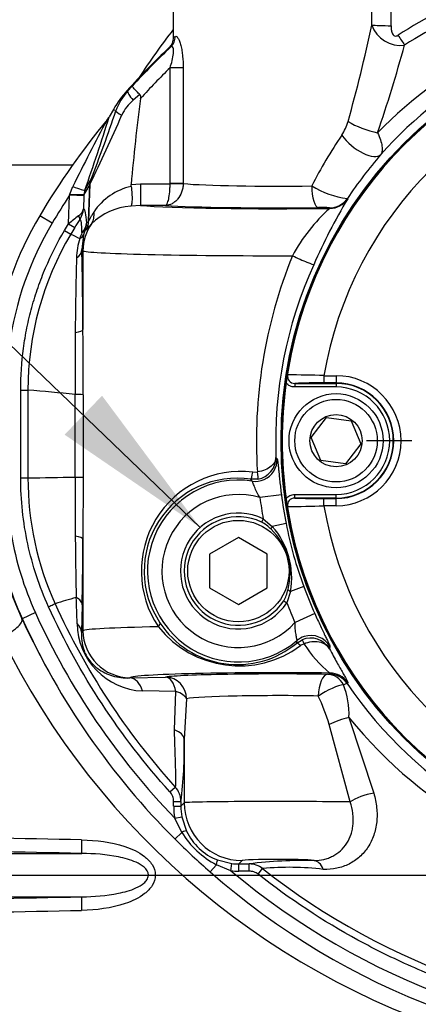
# Paper-space layout 'Sheet1' of a CAD drawing. Units: millimetres. Extents: x -5 to 594, y -3 to 420.
# Drawn here: x 118 to 129, y 307 to 334 of the extents above; entities that cross this region are included whole.
import ezdxf
from ezdxf.lldxf.tags import DXFTag

# ---------------------------------------------------------------- set-up
doc = ezdxf.new("R2010")
doc.units = ezdxf.units.MM
for name, color, linetype in [('Default', 7, 'Continuous'), ('DV2_Default', 7, 'Continuous'), ('GB-IB2-CTUBE_200', 7, 'Continuous'), ('II2-01-STD', 7, 'Continuous'), ('II2-02B3B4_F14-S', 7, 'Continuous'), ('II2-04CAP-STD', 7, 'Continuous'), ('II2-04SHW-STD', 7, 'Continuous'), ('TSH-1', 7, 'Continuous')]:
    doc.layers.add(name, color=color, linetype=linetype)
tags = doc.linetypes.add('CENTER2', pattern=[28.575, 19.05, -3.175, 3.175, -3.175]).pattern_tags.tags
tags[10:11] = [DXFTag(74, 4), DXFTag(75, 0), DXFTag(340, '0'), DXFTag(46, 0.0), DXFTag(50, 0.0), DXFTag(44, 0.0), DXFTag(45, 0.0)]
tags[8:9] = [DXFTag(74, 4), DXFTag(75, 0), DXFTag(340, '0'), DXFTag(46, 0.0), DXFTag(50, 0.0), DXFTag(44, 0.0), DXFTag(45, 0.0)]
tags[6:7] = [DXFTag(74, 4), DXFTag(75, 0), DXFTag(340, '0'), DXFTag(46, 0.0), DXFTag(50, 0.0), DXFTag(44, 0.0), DXFTag(45, 0.0)]
tags[4:5] = [DXFTag(74, 4), DXFTag(75, 0), DXFTag(340, '0'), DXFTag(46, 0.0), DXFTag(50, 0.0), DXFTag(44, 0.0), DXFTag(45, 0.0)]

# ---------------------------------------------------------------- blocks, each defined once
blk = doc.blocks.new('SE12')
at = {"layer": 'DV2_Default', "color": 7, "linetype": 'CENTER2'}
blk.add_line((59.2, 310.778), (226.977, 310.778), dxfattribs=at)
at = {"layer": 'GB-IB2-CTUBE_200', "color": 7, "linetype": 'Continuous'}
blk.add_line((119.599, 330.388), (110.659, 330.388), dxfattribs=at)
at = {"layer": 'II2-01-STD', "color": 7, "linetype": 'Continuous'}
for p, q in [((118.202, 317.859), (118.21, 317.862)), ((113.175, 311.377), (119.857, 311.377)), ((113.175, 310.179), (119.857, 310.179))]:
    blk.add_line(p, q, dxfattribs=at)
for centre, radius, start, end in [((127.085, 322.038), 9.816, 189.6763, 205.1951), ((137.262, 326.714), 21.017, 204.9203, 208.0201), ((136.843, 326.76), 21.381, 206.0587, 254.4354), ((108.077, -228.686), 540.567, 88.75169, 89.28223), ((108.123, -214.994), 526.502, 88.72293, 89.26723), ((108.123, 836.55), 526.502, 270.73277, 271.27707), ((108.077, 850.242), 540.567, 270.71777, 271.24831)]:
    blk.add_arc(centre, radius, start, end, dxfattribs=at)
for centre, major_axis, ratio, start_param, end_param in [((117.656, 317.611), (-0.543, -0.255), 0.36049, 1.364966, 3.104169), ((119.867, 311.777), (-0.009, -0.4), 0.033619, 4.773559, 6.236455), ((119.867, 309.779), (-0.009, 0.4), 0.033619, 0.04673, 1.509627)]:
    blk.add_ellipse(centre, major_axis=major_axis, ratio=ratio, start_param=start_param, end_param=end_param, dxfattribs=at)
for points, knots in [([(119.853, 311.753), (120.259, 311.744), (120.661, 311.698), (121.242, 311.503), (121.428, 311.419), (121.671, 311.23), (121.745, 311.156), (121.854, 310.984), (121.889, 310.884), (121.89, 310.677), (121.856, 310.576), (121.747, 310.403), (121.674, 310.329), (121.434, 310.14), (121.245, 310.054), (120.666, 309.86), (120.26, 309.812), (119.853, 309.804)], [0, 0, 0, 0, 0.25, 0.25, 0.375, 0.375, 0.4375, 0.4375, 0.5, 0.5, 0.5625, 0.5625, 0.625, 0.625, 0.75, 0.75, 1, 1, 1, 1]), ([(119.857, 310.179), (120.196, 310.184), (120.535, 310.208), (121.034, 310.309), (121.199, 310.353), (121.432, 310.458), (121.507, 310.499), (121.606, 310.583), (121.636, 310.614), (121.682, 310.688), (121.698, 310.73), (121.7, 310.863), (121.644, 310.94), (121.513, 311.054), (121.437, 311.096), (121.203, 311.202), (121.038, 311.246), (120.536, 311.349), (120.196, 311.372), (119.857, 311.377)], [0, 0, 0, 0, 0.25, 0.25, 0.375, 0.375, 0.4375, 0.4375, 0.46875, 0.46875, 0.5, 0.5, 0.5625, 0.5625, 0.625, 0.625, 0.75, 0.75, 1, 1, 1, 1])]:
    blk.add_open_spline(points, degree=3, knots=knots, dxfattribs=at)
at = {"layer": 'II2-02B3B4_F14-S', "color": 7, "linetype": 'Continuous'}
blk.add_arc((136.986, 322.778), 18.5, 142.1098, 147.1597, dxfattribs=at)
at = {"layer": 'II2-04CAP-STD', "color": 7, "linetype": 'Continuous'}
for p, q in [((126.55, 324.575), (126.886, 324.575)), ((126.55, 324.575), (126.55, 324.375)), ((126.886, 324.575), (126.886, 324.375)), ((125.743, 324.362), (126.886, 324.362)), ((125.743, 324.362), (125.743, 324.262)), ((126.886, 324.262), (125.743, 324.262)), ((126.886, 324.375), (126.55, 324.375)), ((126.886, 324.362), (126.886, 324.375)), ((126.886, 324.362), (126.886, 324.262)), ((126.199, 322.868), (126.621, 323.418)), ((126.621, 323.418), (127.308, 323.328)), ((127.308, 323.328), (127.573, 322.688)), ((126.465, 322.228), (126.199, 322.868)), ((127.573, 322.688), (127.152, 322.138)), ((127.152, 322.138), (126.465, 322.228)), ((125.743, 321.294), (126.886, 321.294)), ((125.743, 321.194), (125.743, 321.294)), ((126.886, 321.194), (126.886, 321.294)), ((126.886, 321.194), (125.743, 321.194)), ((126.55, 321.182), (126.886, 321.182)), ((126.55, 320.982), (126.55, 321.182)), ((126.886, 320.982), (126.55, 320.982)), ((126.886, 321.194), (126.886, 321.182)), ((126.886, 320.982), (126.886, 321.182))]:
    blk.add_line(p, q, dxfattribs=at)
for centre, radius in [((136.986, 322.778), 11.595), ((126.886, 322.778), 1.3), ((126.886, 322.778), 1.14), ((126.886, 322.778), 0.722)]:
    blk.add_circle(centre, radius, dxfattribs=at)
for centre, radius, start, end in [((136.986, 322.778), 11.589, 99.6735, 170.3265), ((136.986, 322.778), 10.589, 99.7678, 170.2322), ((139.778, 322.333), 14.417, 170.4489, 171.8566), ((125.742, 324.562), 0.2, 171.1075, 270.4671), ((127.55, 324.392), 2.016, 170.4713, 174.2655), ((125.669, 304.033), 20.561, 87.5437, 90.3487), ((126.886, 322.778), 1.797, 270, 90), ((136.986, 322.778), 11.59, 172.0776, 187.9224), ((126.381, 309), 15.376, 89.3695, 92.378), ((126.886, 322.778), 1.597, 270, 90), ((126.886, 322.778), 1.584, 270, 90), ((126.886, 322.778), 1.484, 270, 90), ((140.317, 323.307), 14.962, 188.1691, 189.5254), ((125.742, 320.994), 0.2, 89.5329, 188.8925), ((125.669, 341.511), 20.549, 269.6505, 272.4571), ((127.55, 321.165), 2.016, 185.7345, 189.5287), ((126.381, 336.547), 15.366, 267.6211, 270.6315), ((136.986, 322.778), 10.589, 189.7678, 260.2322), ((136.986, 322.778), 11.589, 189.6735, 260.3265)]:
    blk.add_arc(centre, radius, start, end, dxfattribs=at)
for points, knots in [([(125.743, 324.262), (125.72, 324.262), (125.698, 324.265), (125.654, 324.275), (125.633, 324.282), (125.572, 324.311), (125.536, 324.34), (125.507, 324.375)], [0, 0, 0, 0, 0.25, 0.25, 0.5, 0.5, 1, 1, 1, 1]), ([(125.507, 321.181), (125.536, 321.216), (125.572, 321.245), (125.653, 321.284), (125.698, 321.294), (125.743, 321.294)], [0, 0, 0, 0, 0.5, 0.5, 1, 1, 1, 1])]:
    blk.add_open_spline(points, degree=3, knots=knots, dxfattribs=at)
at = {"layer": 'II2-04SHW-STD', "color": 7, "linetype": 'Continuous'}
for p, q in [((122.386, 339.378), (122.386, 333.921)), ((122.386, 333.921), (122.439, 333.948)), ((122.321, 333.657), (122.261, 333.63)), ((122.298, 329.88), (122.298, 333.08)), ((122.66, 333.08), (122.298, 333.08)), ((122.66, 333.08), (122.66, 329.88)), ((121.111, 332.452), (121.129, 332.441)), ((121.129, 332.441), (121.253, 332.575)), ((121.463, 332.339), (121.281, 332.187)), ((120.733, 331.931), (120.617, 331.725)), ((120.8, 331.892), (120.733, 331.931)), ((119.942, 329.698), (120.1, 329.976)), ((120.1, 329.976), (120.103, 329.981)), ((119.526, 329.586), (119.61, 329.797)), ((120.08, 329.86), (119.918, 329.576)), ((119.942, 329.698), (119.918, 329.576)), ((120.044, 328.847), (120.08, 329.86)), ((120.082, 329.865), (120.047, 328.848)), ((120.082, 329.865), (120.08, 329.86)), ((121.22, 329.86), (121.484, 329.876)), ((121.221, 329.804), (121.22, 329.86)), ((121.484, 329.876), (122.298, 329.876)), ((121.484, 329.876), (121.484, 329.277)), ((122.298, 329.876), (122.298, 329.88)), ((122.66, 329.88), (122.298, 329.88)), ((122.66, 329.868), (122.298, 329.876)), ((122.66, 329.88), (122.66, 329.868)), ((119.491, 328.77), (119.519, 329.56)), ((119.519, 329.56), (119.526, 329.586)), ((119.917, 329.546), (119.519, 329.56)), ((119.917, 329.546), (119.904, 329.182)), ((119.918, 329.576), (119.917, 329.546)), ((127.2, 329.472), (127.208, 329.458)), ((121.484, 329.277), (121.212, 329.256)), ((122.173, 329.277), (121.484, 329.277)), ((126.713, 329.196), (126.705, 329.211)), ((119.037, 328.789), (118.693, 328.993)), ((120.044, 328.847), (120.047, 328.848)), ((119.38, 328.585), (119.491, 328.77)), ((119.38, 328.585), (119.552, 328.483)), ((119.491, 328.77), (119.662, 328.666)), ((119.943, 328.58), (119.905, 328.465)), ((119.99, 328.611), (119.988, 328.61)), ((119.905, 328.465), (119.858, 328.057)), ((119.89, 328.026), (119.858, 328.057)), ((119.89, 328.026), (119.89, 325.851)), ((118.168, 321.752), (118.168, 324.176)), ((118.168, 324.176), (118.368, 324.176)), ((118.368, 324.176), (118.368, 321.752)), ((119.672, 321.774), (119.673, 324.053)), ((119.673, 324.053), (119.673, 324.053)), ((125.225, 322.314), (125.257, 322.281)), ((119.672, 321.774), (119.672, 321.774)), ((119.896, 321.775), (119.89, 320.057)), ((124.584, 321.911), (124.711, 321.914)), ((118.168, 321.752), (118.368, 321.752)), ((124.728, 321.718), (124.531, 321.713)), ((124.567, 321.663), (124.531, 321.713)), ((125.376, 321.283), (124.782, 321.206)), ((124.871, 320.624), (124.827, 320.532)), ((124.871, 320.624), (125.121, 320.412)), ((125.507, 320.489), (125.121, 320.412)), ((125.121, 320.412), (125.088, 320.332)), ((119.89, 320.057), (119.89, 317.53)), ((124.186, 320.102), (123.386, 319.64)), ((124.986, 319.64), (124.186, 320.102)), ((123.386, 319.64), (123.386, 318.716)), ((124.986, 318.716), (124.986, 319.64)), ((123.386, 318.716), (124.186, 318.254)), ((124.186, 318.254), (124.986, 318.716)), ((125.627, 318.613), (125.524, 318.301)), ((125.558, 318.664), (125.627, 318.613)), ((125.996, 318.748), (125.627, 318.613)), ((119.867, 318.246), (119.848, 317.488)), ((125.439, 318.357), (125.524, 318.301)), ((118.574, 318.028), (118.21, 317.862)), ((126.299, 318.002), (125.752, 317.758)), ((119.848, 317.488), (119.89, 317.53)), ((125.801, 317.189), (125.949, 317.277)), ((125.801, 317.189), (125.807, 317.257)), ((126.001, 317.169), (125.906, 317.118)), ((126.718, 317.089), (126.705, 317.029)), ((126.697, 316.33), (126.713, 316.36)), ((121.182, 316.224), (122.171, 316.249)), ((121.189, 316.231), (121.182, 316.224)), ((127.208, 316.099), (127.192, 316.069)), ((122.459, 315.852), (121.539, 315.865)), ((122.42, 314.791), (122.459, 315.852)), ((122.755, 315.649), (122.688, 314.53)), ((127.242, 315.134), (127.928, 313.043)), ((127.276, 312.798), (126.698, 314.939)), ((122.688, 314.53), (122.688, 312.777)), ((122.294, 313.078), (122.442, 313.212)), ((122.397, 312.686), (122.397, 312.81)), ((122.397, 312.81), (122.597, 312.81)), ((122.597, 312.81), (122.597, 312.686)), ((122.397, 312.686), (122.597, 312.686)), ((122.597, 312.686), (122.688, 312.777)), ((122.429, 312.349), (122.625, 312.386)), ((122.62, 311.959), (122.429, 312.349)), ((122.625, 312.386), (122.752, 311.996)), ((122.62, 311.959), (122.434, 311.773)), ((123.605, 311.198), (124.003, 311.099)), ((124.287, 311.178), (124.196, 311.087)), ((123.577, 311.064), (123.404, 310.867)), ((123.979, 310.9), (123.577, 311.064)), ((123.979, 310.9), (124.003, 311.099)), ((124.196, 311.087), (124.486, 311.087)), ((124.196, 310.887), (124.196, 311.087)), ((124.486, 310.887), (124.486, 311.087)), ((124.733, 310.802), (124.857, 310.959)), ((124.486, 310.887), (124.196, 310.887))]:
    blk.add_line(p, q, dxfattribs=at)
for centre, radius in [((136.986, 322.778), 11.621), ((124.186, 319.178), 1.4)]:
    blk.add_circle(centre, radius, dxfattribs=at)
for centre, radius, start, end in [((137.428, 320.259), 16.314, 113.2731, 122.7536), ((137.031, 322.424), 12.628, 98.7082, 135.4332), ((137.442, 320.023), 16.196, 112.9813, 122.335), ((136.983, 322.811), 11.851, 98.6679, 138.3618), ((88.104, 342.623), 40.638, 344.2591, 348.1265), ((128.667, 334.542), 0.843, 199.4508, 277.6479), ((136.986, 318.109), 21.395, 133.4916, 137.9038), ((136.986, 318.109), 21.373, 133.3267, 137.4038), ((92.314, 343.598), 37.783, 340.9822, 344.8244), ((136.986, 318.109), 20.973, 134.4533, 137.6577), ((123.333, 330.443), 2.996, 137.8901, 150.2142), ((122.303, 331.365), 1.593, 137.4994, 160.6959), ((122.024, 331.284), 1.169, 129.4415, 155.159), ((84.995, 343.868), 37.755, 338.4194, 341.5059), ((136.986, 318.109), 21.286, 140.5281, 149.2475), ((172.959, 303.597), 59.436, 151.84544, 153.84353), ((59.071, 351.101), 64.523, 340.62783, 342.52493), ((85.62, 346.909), 38.446, 333.6849, 336.8204), ((119.678, 332.349), 1.127, 320.8923, 326.4137), ((125.928, 331.957), 1.339, 326.4772, 344.4536), ((138.598, 323.415), 13.942, 145.9672, 152.6656), ((137.947, 322.229), 12.96, 139.2707, 146.019), ((121.594, 328.157), 1.689, 102.7848, 146.2187), ((127.465, 331.821), 2.363, 238.0056, 263.5623), ((136.986, 318.109), 20.886, 146.7528, 149.2475), ((140.512, 321.425), 15.54, 148.8774, 156.4247), ((119.592, 329.258), 0.322, 302.9586, 346.3379), ((119.277, 329.234), 0.629, 326.5106, 355.2608), ((121.32, 327.551), 1.708, 93.6383, 134.3393), ((130.03, 325.51), 4.959, 131.9819, 151.3384), ((126.502, 326.353), 2.866, 85.9452, 91.9564), ((126.786, 324.178), 9.417, 149.2475, 172.1687), ((124.248, 323.05), 7.439, 127.0429, 129.7513), ((125.041, 325.405), 6.29, 146.3894, 148.7736), ((126.786, 324.178), 9.017, 149.2475, 172.1687), ((136.797, 318.223), 20.067, 148.6401, 149.249), ((126.786, 324.178), 8.418, 149.2455, 180.0136), ((126.276, 342.739), 15.762, 244.7477, 245.7479), ((121.604, 327.784), 1.894, 162.0429, 178.7041), ((121.685, 327.741), 1.984, 156.7155, 161.5979), ((119.729, 328.549), 0.196, 291.9564, 334.6495), ((0.078, 325.265), 119.813, 0.28025, 1.33559), ((249.136, 324.662), 129.465, 178.59918, 179.51101), ((138.278, 322.782), 13.594, 157.9355, 183.6601), ((136.997, 322.774), 11.78, 155.6013, 182.2388), ((301.861, 324.6), 182.189, 179.63298, 180.17194), ((-125.735, 324.019), 245.631, 0.00706, 0.4273), ((115.173, 283.433), 40.869, 83.6794, 85.5171), ((119.69, 318.269), 5.784, 87.955, 90.1686), ((124.619, 322.315), 0.607, 280.3977, 359.9679), ((114.46, 600.728), 279.003, 270.80263, 271.07052), ((119.689, 334.258), 12.485, 269.9209, 270.9488), ((304.902, 321.54), 185.23, 179.92763, 180.43295), ((124.255, 319.178), 2.752, 83.1456, 214.0144), ((126.786, 321.752), 8.418, 179.9962, 204.3916), ((124.145, 319.178), 2.563, 81.3423, 213.9199), ((124.186, 319.178), 2.513, 81.2801, 310.1372), ((124.186, 319.178), 2.114, 73.6397, 317.7776), ((136.986, 322.778), 11.706, 187.3389, 191.2789), ((136.986, 322.778), 12.305, 187.3389, 190.0805), ((124.186, 319.178), 1.6, 64.6696, 326.7477), ((124.186, 319.178), 1.498, 64.6696, 326.7477), ((124.352, 319.643), 1.009, 43.1236, 61.9085), ((135.495, 322.359), 10.162, 190.6043, 200.813), ((126.786, 321.752), 9.017, 189.9475, 204.3958), ((123.918, 319.103), 1.698, 345.019, 46.3983), ((123.524, 318.992), 2.137, 349.7767, 41.6406), ((126.786, 321.752), 9.417, 189.9475, 204.3958), ((253.158, 321.38), 133.487, 180.53238, 181.25972), ((-19.725, 320.865), 139.617, 358.92529, 359.66819), ((124.57, 318.868), 1.009, 329.5115, 348.2909), ((136.986, 322.778), 11.706, 200.1384, 204.0784), ((125.936, 295.983), 23.312, 105.5053, 107.002), ((136.986, 326.378), 19.619, 204.3949, 222.1526), ((-450.023, 298.963), 570.06, 1.88649, 1.9586), ((136.986, 322.778), 12.305, 201.3368, 204.0784), ((136.986, 326.378), 20.217, 204.3958, 223.9428), ((136.986, 326.378), 20.617, 204.3958, 225.1052), ((121.615, 317.751), 1.887, 180.6651, 267.6978), ((124.159, 319.158), 2.564, 213.3534, 309.8197), ((124.209, 319.413), 2.855, 218.4587, 306.4697), ((126.185, 316.721), 0.604, 30.6335, 113.0115), ((128.923, 319.023), 3.461, 212.3858, 230.3082), ((127.836, 313.97), 2.196, 107.0496, 109.7454), ((136.984, 322.755), 11.856, 214.3232, 263.4793), ((125.03, 315.235), 2.215, 357.3992, 21.2282), ((120.949, 313.188), 6.009, 16.9436, 24.9733), ((137.021, 323.046), 12.579, 218.9775, 263.4439), ((110.903, 314.289), 11.788, 352.791, 1.1728), ((121.997, 312.809), 0.6, 0.0285, 42.1651), ((124.176, 312.665), 1.574, 205.1581, 248.7237), ((136.187, 325.523), 19.447, 224.9942, 228.9041), ((124.744, 313.273), 2.498, 211.7398, 242.1468), ((125.999, 298.938), 12.243, 88.6573, 97.0986), ((136.986, 326.378), 20.217, 229.9576, 270), ((124.486, 310.487), 0.6, 51.7896, 89.9707), ((125.594, 303.099), 7.894, 83.1624, 95.3571), ((136.987, 326.379), 19.62, 231.8098, 269.9947), ((136.986, 326.378), 20.617, 228.7932, 270)]:
    blk.add_arc(centre, radius, start, end, dxfattribs=at)
for centre, major_axis, ratio, start_param, end_param in [((125.286, 379.586), (0, -100.227), 0.034921, 1.101314, 1.135144), ((125.286, 379.607), (0, -100.227), 0.028934, 1.101314, 1.12974), ((128.408, 334.261), (0.6, -0.011), 0.034894, 3.611384, 4.713007), ((122.047, 333.948), (0.228, -0.328), 0.973243, 0.152474, 0.97571), ((128.602, 334), (0.324, -0.505), 0.018883, -1.541437, -0.963321), ((121.426, 332.173), (-0.295, 0.271), 0.228045, 0.035852, 1.27743), ((121.178, 331.762), (-0.377, 0.132), 0.169612, 0.03542, 1.025721), ((127.751, 331.598), (0.755, -0.265), 0.283567, 4.032722, 5.19462), ((127.529, 331.217), (0.606, -0.522), 0.445433, 4.235267, 6.244195), ((120.478, 329.846), (-0.347, 0.198), 0.982732, 0.189749, 0.490457), ((120.481, 329.851), (-0.33, 0.226), 0.991508, 0.271685, 0.569976), ((119.564, 329.828), (0.378, -0.13), 0.036297, 4.847037, 6.248256), ((125.286, 329.932), (-2.9, 0), 0.042146, 0.438125, 1.896042), ((126.405, 329.817), (-0.007, 0.6), 0.319522, 1.567034, 3.104754), ((119.52, 329.59), (0.4, -0.014), 0.010248, 4.729196, 6.195914), ((126.705, 329.811), (0.531, 0.28), 0.999222, 4.227286, 5.197492), ((126.713, 329.796), (0.531, 0.28), 0.999221, 4.226964, 5.197814), ((125.286, 329.33), (-4.1, 0), 0.034921, 0.383395, 1.926257), ((125.286, 329.333), (3.5, 0), 0.034921, 3.616373, 5.037635), ((119.633, 328.993), (0.166, -0.112), 0.430596, 0.075604, 0.966781), ((122.948, 326.843), (-3.071, 1.799), 0.485967, -0.151556, -0.107476), ((119.447, 328.867), (0.403, -0.444), 0.992636, 0.393724, 0.803067), ((119.448, 328.869), (0.288, -0.526), 0.996859, 0.627329, 1.036551), ((119.636, 329.117), (0.465, -0.379), 0.826339, 0.086389, 0.739818), ((119.391, 328.812), (0.598, 0.051), 0.80837, 5.546683, 6.134585), ((119.391, 328.812), (0.557, -0.223), 0.357268, 5.846041, 6.234239), ((121.189, 328.026), (-0.919, -0.919), 0.998783, 4.885078, 5.497178), ((119.391, 328.812), (0.44, -0.408), 0.99118, 0.35206, 0.71773), ((122.351, 326.864), (-2.519, 1.594), 0.386191, -0.185623, -0.141544), ((119.259, 328.057), (0.6, 0.016), 0.602215, 5.54751, 6.239456), ((125.286, 328.031), (5.4, 0), 0.026514, 3.176499, 4.785155), ((125.722, 327.888), (0.547, -0.247), 0.030034, 4.646102, 6.248263), ((119.29, 325.851), (0.6, 0.004), 0.188628, 5.409912, 6.24764), ((124.658, 322.255), (0.447, 0.4), 0.998492, 4.39339, 5.594336), ((124.558, 321.911), (-0.028, -0.198), 0.128811, 0.0352, 1.588911), ((124.69, 321.914), (0.038, -0.196), 0.104659, 0.046721, 1.550754), ((124.658, 322.255), (0.447, 0.4), 0.998492, 3.830442, 4.39339), ((119.29, 320.057), (0.6, -0.004), 0.187822, 0.035539, 0.870027), ((119.248, 317.488), (0.6, -0.02), 0.689933, 0.048231, 0.667102), ((121.851, 317.638), (0.165, 0.113), 0.40079, 5.243894, 6.245083), ((125.286, 317.525), (-5.4, 0), 0.026514, -0.91045, -0.034907), ((121.189, 317.53), (-0.919, 0.919), 0.998783, 0.786007, 2.355586), ((126.193, 316.798), (-0.59, 0.109), 0.998492, 3.830442, 5.212702), ((125.927, 317.033), (-0.127, 0.154), 0.203947, 5.11619, 6.247529), ((126.193, 316.798), (-0.59, 0.109), 0.998492, 5.212702, 5.594336), ((126.026, 317.093), (-0.077, 0.185), 0.037156, 5.124492, 6.237933), ((125.286, 316.226), (4.1, 0), 0.034921, 1.215336, 3.106686), ((125.286, 316.223), (-3.2, 0), 0.034921, 4.271078, 6.053103), ((126.713, 315.76), (-0.531, 0.28), 0.999221, 4.226964, 5.197814), ((121.182, 315.625), (-0.018, 0.6), 0.656313, 5.105025, 6.236913), ((122.171, 315.649), (-0.013, 0.6), 0.517046, 5.046162, 6.242402), ((122.171, 315.649), (-0.088, 0.593), 0.973085, 4.568319, 6.131156), ((126.653, 315.725), (0.01, 0.6), 0.427078, 0.038606, 1.577841), ((126.653, 315.725), (-0.037, 0.599), 0.869153, 5.205804, 6.212557), ((126.697, 315.73), (-0.531, 0.28), 0.999222, 4.227597, 5.197181), ((122.171, 315.649), (0.596, -0.068), 0.434443, 0.255987, 1.11493), ((126.653, 315.725), (0.525, 0.29), 0.222699, 0.463156, 1.953967), ((125.286, 315.624), (2.6, 0), 0.042979, 1.129485, 2.911511), ((127.024, 314.939), (0.566, 0.199), 0.209173, 1.102481, 2.108669), ((122.088, 314.53), (0.6, -0.013), 0.533132, 0.041263, 0.995684), ((125.286, 312.776), (-2.6, 0), 0.013431, 3.840833, 6.248279), ((127.735, 312.798), (0.574, 0.175), 0.327837, 1.129753, 2.392071), ((124.198, 312.688), (-1.274, -1.274), 0.998783, 5.498396, 5.687019), ((124.198, 312.688), (-1.133, -1.133), 0.998479, 5.498396, 5.687019), ((124.287, 312.777), (1.131, -1.131), 0.998783, 3.9276, 5.497178), ((122.571, 311.91), (0.181, 0.085), 0.123797, 0.046881, 1.24188), ((123.532, 311.013), (0.073, 0.186), 0.123772, 5.041701, 6.237534), ((125.286, 311.177), (1, 0), 0.034921, 0.028263, 3.106686), ((126.286, 310.578), (-0.013, 0.6), 0.526898, 5.342399, 6.242112), ((124.198, 312.688), (-1.274, -1.274), 0.998783, 0.664158, 0.784789), ((124.198, 312.688), (-1.133, -1.133), 0.998479, 0.664158, 0.784789)]:
    blk.add_ellipse(centre, major_axis=major_axis, ratio=ratio, start_param=start_param, end_param=end_param, dxfattribs=at)
for points, knots in [([(128.408, 334.24), (128.407, 334.206), (128.408, 334.172), (128.417, 334.104), (128.424, 334.07), (128.444, 334.022), (128.452, 334.007), (128.474, 333.98), (128.487, 333.968), (128.52, 333.955), (128.538, 333.955), (128.571, 333.962), (128.587, 333.97), (128.602, 333.979)], [0, 0, 0, 0, 0.25, 0.25, 0.5, 0.5, 0.625, 0.625, 0.75, 0.75, 0.875, 0.875, 1, 1, 1, 1]), ([(122.386, 333.921), (122.386, 333.894), (122.383, 333.866), (122.372, 333.813), (122.364, 333.788), (122.343, 333.738), (122.33, 333.714), (122.299, 333.67), (122.281, 333.649), (122.261, 333.63)], [0, 0, 0, 0, 0.25, 0.25, 0.5, 0.5, 0.75, 0.75, 1, 1, 1, 1]), ([(122.439, 333.948), (122.449, 333.956), (122.461, 333.956), (122.48, 333.945), (122.487, 333.939), (122.501, 333.924), (122.508, 333.914), (122.53, 333.88), (122.544, 333.85), (122.571, 333.779), (122.584, 333.738), (122.607, 333.649), (122.617, 333.602), (122.633, 333.503), (122.64, 333.451), (122.656, 333.296), (122.66, 333.188), (122.66, 333.08)], [0, 0, 0, 0, 0.125, 0.125, 0.1875, 0.1875, 0.25, 0.25, 0.375, 0.375, 0.5, 0.5, 0.625, 0.625, 0.75, 0.75, 1, 1, 1, 1]), ([(122.298, 333.08), (122.342, 333.212), (122.38, 333.35), (122.397, 333.539), (122.394, 333.6), (122.367, 333.67), (122.344, 333.676), (122.321, 333.657)], [0, 0, 0, 0, 0.5, 0.5, 0.75, 0.75, 1, 1, 1, 1]), ([(121.463, 332.339), (121.432, 332.37), (121.403, 332.398), (121.349, 332.452), (121.326, 332.477), (121.288, 332.519), (121.274, 332.536), (121.26, 332.556), (121.257, 332.562), (121.253, 332.57), (121.252, 332.573), (121.253, 332.575)], [0, 0, 0, 0, 0.25, 0.25, 0.5, 0.5, 0.75, 0.75, 0.875, 0.875, 1, 1, 1, 1]), ([(121.484, 332.236), (121.428, 331.841), (121.381, 331.446), (121.295, 330.654), (121.256, 330.257), (121.22, 329.86)], [0, 0, 0, 0, 0.5, 0.5, 1, 1, 1, 1]), ([(121.484, 332.236), (121.487, 332.254), (121.488, 332.273), (121.483, 332.309), (121.476, 332.327), (121.463, 332.339)], [0, 0, 0, 0, 0.5, 0.5, 1, 1, 1, 1]), ([(128.034, 331.286), (128.066, 331.215), (128.092, 331.149), (128.133, 331.026), (128.148, 330.968), (128.164, 330.866), (128.166, 330.821), (128.156, 330.743), (128.144, 330.71), (128.126, 330.685)], [0, 0, 0, 0, 0.25, 0.25, 0.5, 0.5, 0.75, 0.75, 1, 1, 1, 1]), ([(121.221, 329.804), (121.23, 329.735), (121.237, 329.668), (121.244, 329.574), (121.245, 329.544), (121.247, 329.487), (121.247, 329.46), (121.246, 329.411), (121.244, 329.388), (121.241, 329.348), (121.238, 329.33), (121.232, 329.299), (121.229, 329.287), (121.221, 329.267), (121.217, 329.26), (121.212, 329.256)], [0, 0, 0, 0, 0.25, 0.25, 0.375, 0.375, 0.5, 0.5, 0.625, 0.625, 0.75, 0.75, 0.875, 0.875, 1, 1, 1, 1]), ([(122.173, 329.277), (122.189, 329.279), (122.204, 329.297), (122.226, 329.343), (122.233, 329.361), (122.247, 329.405), (122.253, 329.43), (122.271, 329.512), (122.28, 329.578), (122.29, 329.685), (122.293, 329.723), (122.297, 329.799), (122.298, 329.837), (122.298, 329.876)], [0, 0, 0, 0, 0.25, 0.25, 0.375, 0.375, 0.5, 0.5, 0.75, 0.75, 0.875, 0.875, 1, 1, 1, 1]), ([(122.66, 329.868), (122.659, 329.829), (122.655, 329.791), (122.64, 329.715), (122.63, 329.678), (122.591, 329.571), (122.553, 329.506), (122.485, 329.425), (122.46, 329.4), (122.408, 329.358), (122.381, 329.34), (122.295, 329.295), (122.234, 329.279), (122.173, 329.277)], [0, 0, 0, 0, 0.125, 0.125, 0.25, 0.25, 0.5, 0.5, 0.625, 0.625, 0.75, 0.75, 1, 1, 1, 1]), ([(119.904, 329.182), (119.913, 329.178), (119.921, 329.167), (119.937, 329.131), (119.945, 329.105), (119.966, 329.005), (119.978, 328.91), (119.988, 328.792)], [0, 0, 0, 0, 0.25, 0.25, 0.5, 0.5, 1, 1, 1, 1]), ([(119.862, 328.526), (119.861, 328.648), (119.856, 328.745), (119.843, 328.822), (119.84, 328.835), (119.833, 328.857), (119.83, 328.865), (119.819, 328.884), (119.811, 328.888), (119.802, 328.887)], [0, 0, 0, 0, 0.5, 0.5, 0.625, 0.625, 0.75, 0.75, 1, 1, 1, 1]), ([(120.047, 328.848), (120.051, 328.85), (120.057, 328.86), (120.074, 328.89), (120.085, 328.911), (120.11, 328.957), (120.124, 328.983), (120.155, 329.038), (120.172, 329.067), (120.191, 329.096)], [0, 0, 0, 0, 0.25, 0.25, 0.5, 0.5, 0.75, 0.75, 1, 1, 1, 1]), ([(118.168, 324.176), (118.168, 324.563), (118.194, 324.947), (118.271, 325.52), (118.303, 325.711), (118.381, 326.089), (118.47, 326.464), (118.585, 326.832), (118.712, 327.197), (118.782, 327.377), (119.008, 327.909), (119.182, 328.253), (119.38, 328.585)], [0, 0, 0, 0, 0.25, 0.25, 0.375, 0.375, 0.5, 0.625, 0.625, 0.75, 0.75, 1, 1, 1, 1]), ([(120.126, 328.773), (120.108, 328.751), (120.091, 328.731), (120.061, 328.694), (120.048, 328.676), (120.013, 328.632), (119.997, 328.613), (119.99, 328.611)], [0, 0, 0, 0, 0.25, 0.25, 0.5, 0.5, 1, 1, 1, 1]), ([(119.896, 324.049), (119.896, 323.992), (119.896, 323.936), (119.896, 323.879), (119.896, 323.633), (119.896, 323.387), (119.896, 323.141), (119.896, 322.783), (119.896, 322.424), (119.896, 322.065), (119.896, 321.969), (119.896, 321.872), (119.896, 321.775)], [0, 0, 0, 0, 0.074921, 0.074921, 0.074921, 0.399348, 0.399348, 0.399348, 0.87257, 0.87257, 0.87257, 1, 1, 1, 1]), ([(125.225, 322.314), (125.224, 322.232), (125.178, 322.145), (125.002, 321.999), (124.867, 321.937), (124.711, 321.914)], [0, 0, 0, 0, 0.5, 0.5, 1, 1, 1, 1]), ([(125.257, 322.281), (125.26, 322.278), (125.262, 322.27), (125.268, 322.241), (125.271, 322.221), (125.278, 322.169), (125.281, 322.138), (125.289, 322.065), (125.293, 322.023), (125.303, 321.932), (125.308, 321.882), (125.319, 321.774), (125.325, 321.717), (125.338, 321.598), (125.345, 321.537), (125.36, 321.411), (125.368, 321.347), (125.376, 321.283)], [0, 0, 0, 0, 0.125, 0.125, 0.25, 0.25, 0.375, 0.375, 0.5, 0.5, 0.625, 0.625, 0.75, 0.75, 0.875, 0.875, 1, 1, 1, 1]), ([(118.937, 318.193), (118.811, 318.472), (118.7, 318.757), (118.508, 319.337), (118.427, 319.633), (118.298, 320.23), (118.249, 320.533), (118.184, 321.141), (118.168, 321.446), (118.168, 321.752)], [0, 0, 0, 0, 0.25, 0.25, 0.5, 0.5, 0.75, 0.75, 1, 1, 1, 1]), ([(124.782, 321.206), (124.751, 321.257), (124.723, 321.308), (124.685, 321.385), (124.674, 321.41), (124.652, 321.459), (124.642, 321.483), (124.615, 321.549), (124.601, 321.588), (124.585, 321.629), (124.58, 321.641), (124.573, 321.656), (124.57, 321.661), (124.567, 321.663)], [0, 0, 0, 0, 0.25, 0.25, 0.375, 0.375, 0.5, 0.5, 0.75, 0.75, 0.875, 0.875, 1, 1, 1, 1]), ([(118.937, 318.193), (118.983, 318.214), (119.029, 318.234), (119.096, 318.265), (119.117, 318.274), (119.119, 318.275)], [0, 0, 0, 0, 0.5, 0.5, 1, 1, 1, 1]), ([(119.867, 318.246), (119.865, 318.283), (119.85, 318.319), (119.794, 318.387), (119.754, 318.419), (119.704, 318.446)], [0, 0, 0, 0, 0.5, 0.5, 1, 1, 1, 1]), ([(122.294, 313.078), (121.601, 313.843), (120.976, 314.653), (119.858, 316.358), (119.364, 317.253), (118.937, 318.193)], [0, 0, 0, 0, 0.5, 0.5, 1, 1, 1, 1]), ([(126.299, 318.002), (126.325, 317.943), (126.352, 317.885), (126.404, 317.771), (126.43, 317.714), (126.481, 317.606), (126.506, 317.554), (126.54, 317.482), (126.552, 317.458), (126.573, 317.413), (126.584, 317.39), (126.614, 317.328), (126.632, 317.29), (126.663, 317.224), (126.677, 317.195), (126.698, 317.147), (126.706, 317.129), (126.716, 317.101), (126.718, 317.092), (126.718, 317.089)], [0, 0, 0, 0, 0.125, 0.125, 0.25, 0.25, 0.375, 0.375, 0.4375, 0.4375, 0.5, 0.5, 0.625, 0.625, 0.75, 0.75, 0.875, 0.875, 1, 1, 1, 1]), ([(125.807, 317.257), (125.808, 317.259), (125.808, 317.265), (125.806, 317.282), (125.804, 317.294), (125.799, 317.323), (125.796, 317.341), (125.788, 317.38), (125.784, 317.402), (125.772, 317.474), (125.765, 317.527), (125.754, 317.641), (125.752, 317.699), (125.752, 317.758)], [0, 0, 0, 0, 0.125, 0.125, 0.25, 0.25, 0.375, 0.375, 0.5, 0.5, 0.75, 0.75, 1, 1, 1, 1]), ([(119.848, 317.488), (119.844, 317.41), (119.847, 317.331), (119.867, 317.167), (119.883, 317.084), (119.939, 316.93), (119.966, 316.869), (120.034, 316.753), (120.071, 316.704), (120.172, 316.587), (120.233, 316.534), (120.426, 316.391), (120.562, 316.326), (120.857, 316.238), (121.016, 316.217), (121.182, 316.224)], [0, 0, 0, 0, 0.125, 0.125, 0.25, 0.25, 0.3125, 0.3125, 0.375, 0.375, 0.5, 0.5, 0.75, 0.75, 1, 1, 1, 1]), ([(126.001, 317.169), (126.14, 317.231), (126.29, 317.25), (126.542, 317.198), (126.646, 317.127), (126.705, 317.029)], [0, 0, 0, 0, 0.5, 0.5, 1, 1, 1, 1]), ([(126.705, 317.029), (126.741, 316.961), (126.777, 316.895), (126.845, 316.771), (126.877, 316.713), (126.939, 316.603), (126.968, 316.551), (127.023, 316.455), (127.048, 316.41), (127.094, 316.33), (127.114, 316.294), (127.149, 316.229), (127.165, 316.201), (127.2, 316.132), (127.212, 316.105), (127.208, 316.099)], [0, 0, 0, 0, 0.125, 0.125, 0.25, 0.25, 0.375, 0.375, 0.5, 0.5, 0.625, 0.625, 0.75, 0.75, 1, 1, 1, 1]), ([(126.653, 316.325), (126.667, 316.325), (126.678, 316.326), (126.693, 316.328), (126.697, 316.329), (126.697, 316.33)], [0, 0, 0, 0, 0.5, 0.5, 1, 1, 1, 1]), ([(122.442, 313.212), (122.446, 313.218), (122.45, 313.23), (122.456, 313.273), (122.458, 313.303), (122.459, 313.365), (122.459, 313.389), (122.459, 313.44), (122.459, 313.468), (122.458, 313.557), (122.456, 313.624), (122.452, 313.772), (122.449, 313.853), (122.444, 314.024), (122.441, 314.114), (122.432, 314.391), (122.426, 314.587), (122.42, 314.791)], [0, 0, 0, 0, 0.125, 0.125, 0.25, 0.25, 0.3125, 0.3125, 0.375, 0.375, 0.5, 0.5, 0.625, 0.625, 0.75, 0.75, 1, 1, 1, 1]), ([(122.397, 312.81), (122.397, 312.859), (122.388, 312.907), (122.353, 313), (122.327, 313.041), (122.294, 313.078)], [0, 0, 0, 0, 0.5, 0.5, 1, 1, 1, 1]), ([(126.286, 311.178), (126.374, 311.18), (126.462, 311.191), (126.59, 311.221), (126.632, 311.234), (126.715, 311.265), (126.755, 311.283), (126.872, 311.344), (126.944, 311.394), (127.075, 311.512), (127.134, 311.582), (127.232, 311.734), (127.271, 311.817), (127.316, 311.952), (127.328, 311.998), (127.347, 312.092), (127.354, 312.14), (127.362, 312.238), (127.363, 312.287), (127.361, 312.388), (127.356, 312.439), (127.336, 312.593), (127.311, 312.696), (127.276, 312.798)], [0, 0, 0, 0, 0.125, 0.125, 0.1875, 0.1875, 0.25, 0.25, 0.375, 0.375, 0.5, 0.5, 0.625, 0.625, 0.6875, 0.6875, 0.75, 0.75, 0.8125, 0.8125, 0.875, 0.875, 1, 1, 1, 1]), ([(127.928, 313.043), (127.969, 312.909), (127.996, 312.775), (128.016, 312.574), (128.02, 312.507), (128.02, 312.376), (128.017, 312.311), (128.003, 312.184), (127.993, 312.122), (127.966, 311.999), (127.949, 311.938), (127.888, 311.762), (127.835, 311.653), (127.737, 311.503), (127.702, 311.455), (127.624, 311.364), (127.582, 311.321), (127.45, 311.204), (127.353, 311.138), (127.193, 311.058), (127.137, 311.035), (127.023, 310.996), (126.964, 310.981), (126.786, 310.944), (126.662, 310.934), (126.534, 310.937)], [0, 0, 0, 0, 0.125, 0.125, 0.1875, 0.1875, 0.25, 0.25, 0.3125, 0.3125, 0.375, 0.375, 0.5, 0.5, 0.5625, 0.5625, 0.625, 0.625, 0.75, 0.75, 0.8125, 0.8125, 0.875, 0.875, 1, 1, 1, 1]), ([(124.733, 310.802), (124.698, 310.829), (124.659, 310.851), (124.574, 310.88), (124.531, 310.887), (124.486, 310.887)], [0, 0, 0, 0, 0.5, 0.5, 1, 1, 1, 1]), ([(136.985, 306.56), (135.874, 306.56), (134.78, 306.653), (132.622, 307.015), (131.559, 307.285), (130.251, 307.737), (129.99, 307.834), (129.475, 308.037), (129.22, 308.143), (128.464, 308.478), (127.971, 308.721), (126.526, 309.51), (125.607, 310.115), (124.733, 310.802)], [0, 0, 0, 0, 0.25, 0.25, 0.5, 0.5, 0.5625, 0.5625, 0.625, 0.625, 0.75, 0.75, 1, 1, 1, 1])]:
    blk.add_open_spline(points, degree=3, knots=knots, dxfattribs=at)
blk = doc.blocks.new('SEANNOT_GROUP335')
at = {"layer": 'Default', "color": 7, "linetype": 'CENTER2'}
for p, q in [((136.986, 330.778), (136.986, 332.038)), ((136.986, 329.178), (136.986, 316.378)), ((128.986, 322.778), (127.726, 322.778)), ((143.386, 322.778), (130.586, 322.778)), ((144.986, 322.778), (146.246, 322.778)), ((136.986, 314.778), (136.986, 313.518))]:
    blk.add_line(p, q, dxfattribs=at)
blk = doc.blocks.new('SEANNOT_GROUP336')
at = {"layer": 'Default', "linetype": 'Continuous'}
blk.add_hatch(color=7, dxfattribs=at).paths.add_polyline_path([(119.382, 322.945), (123.13, 320.38), (120.417, 324.022)])
at = {"layer": 'Default', "color": 7, "linetype": 'Continuous'}
blk.add_lwpolyline([(101.46, 341.204), (123.13, 320.38)], dxfattribs=at)

psp = doc.layouts.new('Sheet1')

# ---------------------------------------------------------------- block references
at = {"layer": 'Default'}
for name in ['SEANNOT_GROUP336', 'SEANNOT_GROUP335']:
    psp.add_blockref(name, (0, 0), dxfattribs=at)
at = {"layer": 'TSH-1'}
psp.add_blockref('SE12', (0, 0), dxfattribs=at)

doc.saveas('drawing.dxf')
